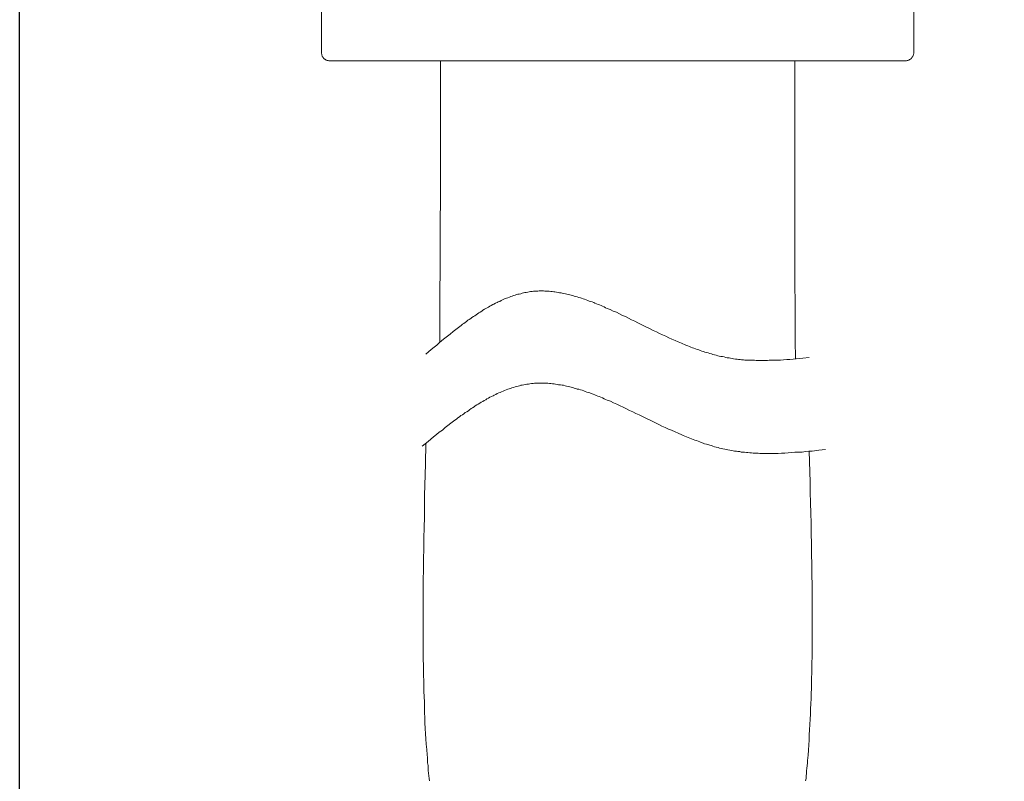
# Model space of a CAD drawing. Units: inches. Extents: x 6.9 to 92.6, y 222 to 279.9.
# Drawn here: x 7.1 to 18.4, y 244.9 to 253.6 of the extents above; entities that cross this region are included whole.
import ezdxf

# ---------------------------------------------------------------- set-up
doc = ezdxf.new("R2010")
doc.units = ezdxf.units.IN
doc.header["$MEASUREMENT"] = 0
doc.layers.add('图层 1', color=7, linetype='Continuous')

msp = doc.modelspace()

# ---------------------------------------------------------------- linework, layer by layer
at = {"layer": '图层 1', "lineweight": 25}
msp.add_lwpolyline([(92.635, 224.459), (7.086, 224.459), (7.086, 278.111), (92.635, 278.111), (92.635, 224.459)], dxfattribs=at)
at = {"layer": '图层 1', "lineweight": 9}
for points in [[(10.558, 253.955), (10.558, 253.273)], [(17.373, 253.273), (17.373, 253.955)], [(10.558, 253.273), (10.558, 253.266), (10.558, 253.259), (10.561, 253.252), (10.561, 253.248), (10.561, 253.242), (10.565, 253.234), (10.568, 253.227), (10.572, 253.224), (10.575, 253.217), (10.579, 253.213), (10.582, 253.206), (10.586, 253.203), (10.589, 253.199), (10.596, 253.196), (10.6, 253.192), (10.607, 253.189), (10.61, 253.185), (10.617, 253.182), (10.625, 253.178), (10.631, 253.178), (10.635, 253.178), (10.642, 253.175), (10.649, 253.175), (10.656, 253.175)], [(17.275, 253.175), (17.282, 253.175), (17.288, 253.175), (17.295, 253.178), (17.299, 253.178), (17.306, 253.178), (17.313, 253.182), (17.317, 253.185), (17.324, 253.189), (17.327, 253.192), (17.334, 253.196), (17.338, 253.199), (17.345, 253.203), (17.348, 253.206), (17.352, 253.213), (17.355, 253.217), (17.359, 253.224), (17.362, 253.227), (17.366, 253.234), (17.366, 253.242), (17.369, 253.248), (17.369, 253.252), (17.373, 253.259), (17.373, 253.266), (17.373, 253.273)], [(17.275, 253.175), (10.656, 253.175)], [(16.104, 253.175), (11.822, 253.175)], [(11.928, 253.175), (11.928, 252.771), (11.928, 252.363), (11.928, 252.163), (11.928, 251.959), (11.928, 251.755), (11.928, 251.555), (11.924, 251.351), (11.924, 251.151), (11.924, 250.947), (11.924, 250.743), (11.921, 250.543), (11.921, 250.339), (11.921, 250.138), (11.921, 249.935)], [(11.998, 253.175), (11.991, 253.175), (11.988, 253.175), (11.984, 253.175), (11.98, 253.175), (11.977, 253.175), (11.973, 253.175), (11.97, 253.175), (11.967, 253.175), (11.963, 253.175), (11.959, 253.175), (11.956, 253.175), (11.953, 253.175), (11.949, 253.175), (11.945, 253.175), (11.942, 253.175), (11.938, 253.175), (11.935, 253.175), (11.931, 253.175), (11.928, 253.175)], [(13.965, 253.175), (13.473, 253.175), (13.228, 253.175), (12.981, 253.175), (12.859, 253.175), (12.736, 253.175), (12.613, 253.175), (12.49, 253.175), (12.244, 253.175), (11.998, 253.175)], [(13.965, 253.175), (14.457, 253.175), (14.703, 253.175), (14.949, 253.175), (15.072, 253.175), (15.195, 253.175), (15.318, 253.175), (15.441, 253.175), (15.687, 253.175), (15.933, 253.175)], [(15.933, 253.175), (15.94, 253.175), (15.943, 253.175), (15.947, 253.175), (15.95, 253.175), (15.953, 253.175), (15.957, 253.175), (15.96, 253.175), (15.964, 253.175), (15.968, 253.175), (15.971, 253.175), (15.975, 253.175), (15.978, 253.175), (15.982, 253.175), (15.985, 253.175), (15.989, 253.175), (15.992, 253.175), (15.996, 253.175), (16, 253.175), (16.003, 253.175)], [(16.003, 253.175), (16.003, 252.746), (16.003, 252.317), (16.003, 252.103), (16.003, 251.889), (16.003, 251.674), (16.003, 251.46), (16.006, 251.245), (16.006, 251.031), (16.006, 250.817), (16.006, 250.602), (16.01, 250.388), (16.01, 250.174), (16.01, 249.963), (16.013, 249.748)], [(11.759, 249.801), (11.822, 249.854), (11.854, 249.882), (11.886, 249.906), (11.914, 249.931), (11.945, 249.959), (11.977, 249.984), (12.009, 250.008), (12.04, 250.033), (12.072, 250.061), (12.103, 250.086), (12.135, 250.107), (12.149, 250.121), (12.167, 250.132), (12.181, 250.145), (12.198, 250.156), (12.212, 250.167), (12.226, 250.177), (12.244, 250.191), (12.258, 250.202), (12.275, 250.212), (12.29, 250.223), (12.307, 250.233), (12.321, 250.243), (12.339, 250.254), (12.353, 250.265), (12.37, 250.276), (12.384, 250.286), (12.402, 250.297), (12.416, 250.307), (12.433, 250.318), (12.448, 250.325), (12.465, 250.335), (12.479, 250.342), (12.497, 250.353), (12.511, 250.363), (12.528, 250.371), (12.542, 250.377), (12.56, 250.388), (12.578, 250.395), (12.592, 250.402), (12.61, 250.409), (12.624, 250.42), (12.641, 250.427), (12.655, 250.433), (12.672, 250.441), (12.686, 250.444), (12.704, 250.451), (12.722, 250.458), (12.736, 250.465), (12.753, 250.469), (12.768, 250.476), (12.785, 250.479), (12.802, 250.486), (12.816, 250.49), (12.834, 250.493), (12.852, 250.497), (12.866, 250.504), (12.883, 250.507), (12.897, 250.511), (12.915, 250.511), (12.932, 250.514), (12.946, 250.518), (12.964, 250.521), (12.981, 250.521), (12.996, 250.525), (13.013, 250.525), (13.031, 250.525), (13.048, 250.525), (13.063, 250.529), (13.08, 250.529), (13.098, 250.529), (13.112, 250.529), (13.129, 250.525), (13.147, 250.525), (13.164, 250.525), (13.178, 250.525), (13.196, 250.521), (13.214, 250.521), (13.231, 250.518), (13.245, 250.518), (13.263, 250.514), (13.28, 250.511), (13.298, 250.507), (13.315, 250.507), (13.329, 250.504), (13.347, 250.5), (13.364, 250.497), (13.382, 250.493), (13.4, 250.486), (13.417, 250.483), (13.431, 250.479), (13.449, 250.476), (13.466, 250.469), (13.484, 250.465), (13.502, 250.462), (13.519, 250.455), (13.537, 250.451), (13.551, 250.444), (13.568, 250.437), (13.586, 250.433), (13.603, 250.427), (13.621, 250.42), (13.638, 250.412), (13.656, 250.409), (13.674, 250.402), (13.691, 250.395), (13.705, 250.388), (13.723, 250.381), (13.741, 250.374), (13.758, 250.367), (13.776, 250.36), (13.793, 250.353), (13.811, 250.346), (13.828, 250.335), (13.846, 250.328), (13.881, 250.314), (13.916, 250.297), (13.951, 250.283), (13.986, 250.265), (14.021, 250.247), (14.057, 250.233), (14.092, 250.216), (14.127, 250.198), (14.162, 250.181), (14.197, 250.163), (14.268, 250.128), (14.341, 250.093), (14.376, 250.075), (14.412, 250.058), (14.446, 250.04), (14.482, 250.023), (14.52, 250.008), (14.556, 249.991), (14.59, 249.973), (14.626, 249.959), (14.664, 249.942), (14.699, 249.928), (14.717, 249.92), (14.735, 249.914), (14.752, 249.906), (14.773, 249.896), (14.791, 249.889), (14.809, 249.882), (14.826, 249.875), (14.843, 249.871), (14.861, 249.864), (14.882, 249.857), (14.9, 249.85), (14.917, 249.843), (14.935, 249.836), (14.952, 249.833), (14.97, 249.826), (14.991, 249.819), (15.009, 249.815), (15.026, 249.808), (15.044, 249.804), (15.061, 249.798), (15.082, 249.794), (15.1, 249.79), (15.117, 249.783), (15.135, 249.78), (15.153, 249.776), (15.174, 249.773), (15.191, 249.769), (15.209, 249.762), (15.226, 249.759), (15.247, 249.759), (15.265, 249.755), (15.282, 249.752), (15.3, 249.748), (15.321, 249.745), (15.339, 249.745), (15.356, 249.741), (15.374, 249.741), (15.391, 249.738), (15.413, 249.738), (15.43, 249.734), (15.447, 249.734), (15.465, 249.731), (15.487, 249.731), (15.504, 249.731), (15.522, 249.731), (15.539, 249.731), (15.56, 249.727), (15.578, 249.727), (15.595, 249.727), (15.613, 249.727), (15.634, 249.727), (15.651, 249.727), (15.669, 249.727), (15.69, 249.727), (15.708, 249.731), (15.725, 249.731), (15.764, 249.731), (15.799, 249.734), (15.838, 249.734), (15.873, 249.738), (15.912, 249.741), (15.947, 249.741), (15.985, 249.745), (16.021, 249.748), (16.059, 249.752), (16.098, 249.755), (16.171, 249.762)], [(11.717, 248.743), (11.784, 248.796), (11.815, 248.824), (11.847, 248.852), (11.882, 248.877), (11.914, 248.905), (11.949, 248.929), (11.98, 248.958), (12.012, 248.982), (12.047, 249.007), (12.079, 249.031), (12.114, 249.056), (12.128, 249.07), (12.146, 249.081), (12.163, 249.095), (12.181, 249.105), (12.195, 249.116), (12.212, 249.13), (12.23, 249.14), (12.248, 249.151), (12.261, 249.161), (12.279, 249.176), (12.297, 249.186), (12.314, 249.197), (12.328, 249.207), (12.346, 249.218), (12.363, 249.228), (12.381, 249.239), (12.395, 249.249), (12.413, 249.256), (12.43, 249.267), (12.448, 249.277), (12.462, 249.288), (12.479, 249.295), (12.497, 249.306), (12.514, 249.313), (12.532, 249.323), (12.546, 249.33), (12.563, 249.337), (12.581, 249.348), (12.599, 249.355), (12.616, 249.362), (12.63, 249.369), (12.648, 249.376), (12.666, 249.383), (12.683, 249.39), (12.701, 249.397), (12.718, 249.404), (12.732, 249.407), (12.75, 249.415), (12.768, 249.418), (12.785, 249.425), (12.802, 249.429), (12.82, 249.435), (12.837, 249.439), (12.852, 249.443), (12.869, 249.446), (12.887, 249.45), (12.904, 249.453), (12.922, 249.457), (12.94, 249.457), (12.957, 249.46), (12.975, 249.463), (12.992, 249.463), (13.01, 249.467), (13.027, 249.467), (13.045, 249.467), (13.063, 249.467), (13.077, 249.467), (13.094, 249.467), (13.112, 249.467), (13.129, 249.467), (13.147, 249.467), (13.164, 249.467), (13.182, 249.463), (13.199, 249.463), (13.217, 249.46), (13.235, 249.46), (13.252, 249.457), (13.27, 249.453), (13.287, 249.45), (13.308, 249.45), (13.326, 249.446), (13.343, 249.443), (13.361, 249.439), (13.379, 249.435), (13.396, 249.429), (13.414, 249.425), (13.431, 249.421), (13.449, 249.418), (13.466, 249.411), (13.484, 249.407), (13.502, 249.4), (13.519, 249.397), (13.54, 249.39), (13.558, 249.386), (13.575, 249.379), (13.593, 249.372), (13.611, 249.365), (13.628, 249.362), (13.646, 249.355), (13.663, 249.348), (13.684, 249.341), (13.702, 249.333), (13.719, 249.327), (13.737, 249.319), (13.755, 249.313), (13.772, 249.306), (13.793, 249.298), (13.811, 249.288), (13.828, 249.281), (13.846, 249.274), (13.885, 249.26), (13.92, 249.242), (13.955, 249.225), (13.993, 249.207), (14.029, 249.19), (14.067, 249.172), (14.102, 249.154), (14.141, 249.137), (14.176, 249.119), (14.215, 249.102), (14.289, 249.067), (14.362, 249.031), (14.401, 249.01), (14.439, 248.993), (14.475, 248.975), (14.513, 248.958), (14.552, 248.94), (14.587, 248.926), (14.626, 248.908), (14.664, 248.891), (14.703, 248.873), (14.721, 248.866), (14.738, 248.859), (14.759, 248.852), (14.777, 248.842), (14.798, 248.834), (14.816, 248.828), (14.833, 248.82), (14.854, 248.814), (14.872, 248.807), (14.893, 248.799), (14.91, 248.792), (14.928, 248.786), (14.949, 248.778), (14.966, 248.771), (14.987, 248.768), (15.005, 248.761), (15.026, 248.754), (15.044, 248.75), (15.061, 248.743), (15.082, 248.736), (15.1, 248.733), (15.121, 248.729), (15.139, 248.722), (15.16, 248.718), (15.177, 248.712), (15.198, 248.708), (15.216, 248.705), (15.234, 248.701), (15.255, 248.697), (15.272, 248.694), (15.293, 248.69), (15.311, 248.687), (15.332, 248.684), (15.349, 248.68), (15.37, 248.68), (15.388, 248.676), (15.409, 248.673), (15.426, 248.673), (15.447, 248.669), (15.465, 248.669), (15.487, 248.666), (15.504, 248.666), (15.525, 248.663), (15.543, 248.663), (15.564, 248.663), (15.581, 248.663), (15.602, 248.659), (15.62, 248.659), (15.641, 248.659), (15.658, 248.659), (15.68, 248.659), (15.697, 248.659), (15.718, 248.659), (15.736, 248.659), (15.756, 248.659), (15.774, 248.659), (15.796, 248.659), (15.813, 248.659), (15.852, 248.663), (15.891, 248.663), (15.929, 248.666), (15.968, 248.669), (16.006, 248.673), (16.048, 248.673), (16.087, 248.676), (16.126, 248.68), (16.164, 248.684), (16.203, 248.687), (16.28, 248.697), (16.357, 248.705)], [(11.759, 248.778), (11.756, 248.536), (11.749, 248.293), (11.745, 248.174), (11.742, 248.051), (11.742, 247.928), (11.738, 247.808), (11.735, 247.685), (11.735, 247.566), (11.731, 247.443), (11.731, 247.323), (11.727, 247.201), (11.727, 247.077), (11.727, 246.958), (11.727, 246.898), (11.727, 246.835), (11.727, 246.775), (11.727, 246.715), (11.727, 246.652), (11.727, 246.592), (11.727, 246.533), (11.727, 246.47), (11.727, 246.41), (11.727, 246.35), (11.727, 246.287), (11.731, 246.227), (11.731, 246.167), (11.731, 246.107), (11.735, 246.044), (11.735, 245.984), (11.735, 245.925), (11.738, 245.861), (11.742, 245.802), (11.742, 245.742), (11.745, 245.679), (11.749, 245.619), (11.749, 245.559), (11.752, 245.496), (11.756, 245.436), (11.759, 245.377), (11.763, 245.317), (11.77, 245.254), (11.773, 245.194), (11.777, 245.162), (11.777, 245.134), (11.78, 245.102), (11.784, 245.071), (11.784, 245.043), (11.787, 245.011), (11.791, 244.983), (11.794, 244.951), (11.798, 244.92), (11.801, 244.892)], [(16.171, 248.687), (16.178, 248.448), (16.182, 248.329), (16.182, 248.213), (16.185, 248.093), (16.189, 247.974), (16.192, 247.858), (16.192, 247.738), (16.196, 247.618), (16.196, 247.499), (16.2, 247.383), (16.2, 247.264), (16.203, 247.144), (16.203, 247.025), (16.203, 246.909), (16.203, 246.849), (16.203, 246.789), (16.203, 246.73), (16.203, 246.67), (16.203, 246.61), (16.203, 246.55), (16.203, 246.49), (16.203, 246.434), (16.203, 246.375), (16.203, 246.315), (16.2, 246.255), (16.2, 246.195), (16.2, 246.135), (16.196, 246.076), (16.196, 246.016), (16.196, 245.956), (16.192, 245.897), (16.192, 245.841), (16.189, 245.781), (16.185, 245.721), (16.185, 245.661), (16.182, 245.602), (16.178, 245.542), (16.175, 245.482), (16.171, 245.422), (16.168, 245.362), (16.164, 245.306), (16.161, 245.246), (16.157, 245.187), (16.15, 245.127), (16.15, 245.099), (16.147, 245.067), (16.143, 245.039), (16.14, 245.008), (16.14, 244.979), (16.136, 244.951), (16.133, 244.92), (16.129, 244.892)]]:
    msp.add_lwpolyline(points, dxfattribs=at)

doc.saveas('drawing.dxf')
